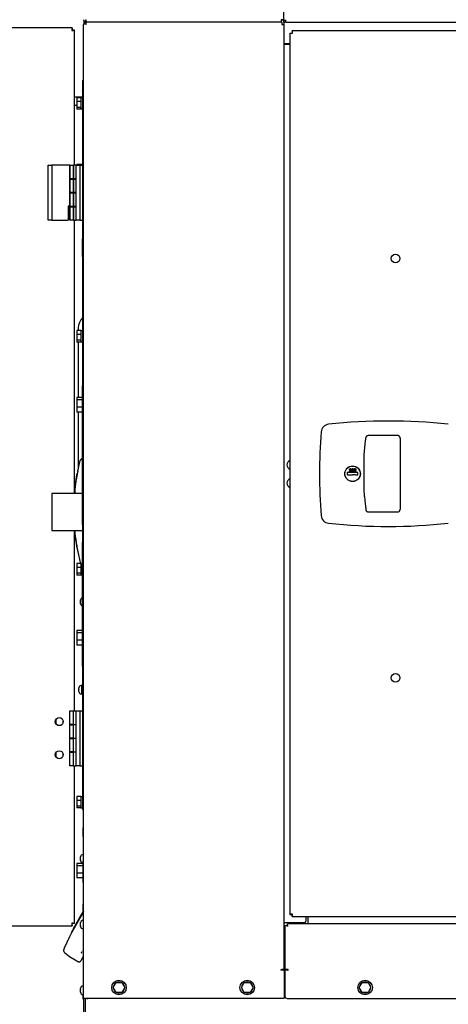
# Model space of a CAD drawing. Units: inches. Extents: x 0.3 to 16.7, y 0.3 to 10.7.
# Drawn here: x 13.4 to 13.9, y 3.4 to 4.6 of the extents above; entities that cross this region are included whole.
import ezdxf

# ---------------------------------------------------------------- set-up
doc = ezdxf.new("R2010")
doc.units = ezdxf.units.IN
doc.header["$MEASUREMENT"] = 0
doc.layers.add('FORMAT', color=7, linetype='Continuous')
doc.styles.add('SLDTEXTSTYLE0', font='TXT', dxfattribs={"width": 0.75})
doc.dimstyles.new('SLDDIMSTYLE0', dxfattribs={"dimtxt": 0.125, "dimasz": 0.13, "dimexe": 0, "dimexo": 0.0625, "dimgap": 0.03125, "dimtad": 0, "dimtih": 1, "dimtoh": 1, "dimlfac": 35, "dimrnd": 1e-09, "dimzin": 12, "dimdsep": 46, "dimtxsty": 'SLDTEXTSTYLE0', "dimsah": 1, "dimcen": 0.09, "dimadec": 0, "dimazin": 3, "dimtfac": 1, "dimtofl": 0, "dimtmove": 0, "dimatfit": 3, "dimfxl": 1, "dimfrac": 2, "dimtolj": 1, "dimtzin": 12, "dimarcsym": 0})
doc.dimstyles.new('SLDDIMSTYLE3', dxfattribs={"dimtxt": 0.125, "dimasz": 0.13, "dimexe": 0, "dimexo": 0.0625, "dimgap": 0.03125, "dimtad": 0, "dimtih": 1, "dimtoh": 1, "dimlfac": 35, "dimrnd": 1e-09, "dimzin": 12, "dimdsep": 46, "dimtxsty": 'SLDTEXTSTYLE0', "dimsah": 1, "dimcen": 0.09, "dimadec": 0, "dimazin": 3, "dimtfac": 1, "dimtmove": 0, "dimatfit": 0, "dimfxl": 1, "dimfrac": 2, "dimtolj": 1, "dimtzin": 12, "dimarcsym": 0})

# ---------------------------------------------------------------- blocks, each defined once
blk = doc.blocks.new('_D_7')
at = {"layer": 'FORMAT'}
for p, q in [((12.5364, 3.4523), (12.5364, 1.8498)), ((15.7762, 3.4524), (15.7762, 1.8498)), ((12.5364, 1.9748), (13.9282, 1.9748)), ((15.7762, 1.9748), (14.4362, 1.9748))]:
    blk.add_line(p, q, dxfattribs=at)
for points in [[(12.5364, 1.9748), (12.6664, 1.9548), (12.6664, 1.9948)], [(15.7762, 1.9748), (15.6462, 1.9948), (15.6462, 1.9548)]]:
    blk.add_solid(points, dxfattribs=at)
at = {"layer": 'FORMAT', "insert": (13.9282, 2.0367), "char_height": 0.125, "attachment_point": 1, "style": 'SLDTEXTSTYLE0'}
blk.add_mtext('113.39', dxfattribs=at)
blk = doc.blocks.new('_D_8')
at = {"layer": 'FORMAT'}
for p, q in [((12.5364, 4.6479), (12.5364, 5.1237)), ((13.4399, 4.6547), (13.4399, 5.1237)), ((12.5364, 4.9987), (12.2864, 4.9987)), ((13.4399, 4.9987), (13.6899, 4.9987))]:
    blk.add_line(p, q, dxfattribs=at)
for points in [[(12.5364, 4.9987), (12.4064, 5.0187), (12.4064, 4.9787)], [(13.4399, 4.9987), (13.5699, 4.9787), (13.5699, 5.0187)]]:
    blk.add_solid(points, dxfattribs=at)
at = {"layer": 'FORMAT', "insert": (12.8383, 5.0606), "char_height": 0.125, "attachment_point": 1, "style": 'SLDTEXTSTYLE0'}
blk.add_mtext('31.62', dxfattribs=at)

msp = doc.modelspace()

# ---------------------------------------------------------------- linework, layer by layer
at = {"color": 7, "linetype": 'Continuous', "lineweight": 25}
for p, q in [((13.68486, 4.69562), (13.68486, 4.61031)), ((13.43987, 4.60564), (13.43987, 4.60475)), ((13.43987, 4.60564), (13.44289, 4.60564)), ((13.43987, 3.41042), (13.43987, 4.60475)), ((13.44027, 4.60938), (13.44027, 4.60564)), ((13.44296, 4.60991), (13.44288, 4.60991)), ((13.44289, 4.60777), (13.44289, 4.6099)), ((13.44289, 4.60777), (13.44329, 4.60777)), ((13.44289, 4.60777), (13.44289, 4.60564)), ((13.44289, 4.60564), (13.44289, 4.60475)), ((13.68232, 4.60777), (13.44329, 4.60777)), ((13.68272, 4.60777), (13.44349, 4.60777)), ((13.68232, 4.60777), (13.68232, 4.6099)), ((13.68486, 4.61031), (13.68272, 4.61031)), ((13.68272, 4.60777), (13.68272, 4.60475)), ((13.68272, 4.60475), (13.68574, 4.60475)), ((13.68486, 4.6099), (13.68486, 4.60777)), ((13.68788, 4.6099), (13.68486, 4.6099)), ((13.68788, 4.60777), (13.68486, 4.60777)), ((13.68574, 3.44613), (13.68574, 4.60475)), ((13.68586, 4.60777), (13.68586, 4.60688)), ((13.68586, 4.58151), (13.68586, 4.60688)), ((13.68788, 4.60777), (13.68788, 4.61079)), ((13.68788, 4.60777), (14.6247, 4.60777)), ((13.42591, 4.60062), (12.53913, 4.60062)), ((13.42591, 4.60062), (13.42591, 4.59849)), ((13.42865, 4.59788), (13.42652, 4.59788)), ((13.42865, 4.43246), (13.42865, 4.59788)), ((13.69286, 4.5944), (13.695, 4.5944)), ((13.69286, 4.5944), (13.69286, 3.51347)), ((14.62036, 4.59715), (13.6956, 4.59715)), ((13.6956, 4.59715), (13.6956, 4.59501)), ((13.68663, 4.58091), (13.68574, 4.58091)), ((13.68663, 4.58091), (13.69286, 4.58091)), ((13.69286, 4.58133), (13.68664, 4.58133)), ((13.43844, 4.53638), (13.43987, 4.53638)), ((13.43844, 4.52299), (13.43844, 4.52334)), ((13.43844, 4.52299), (13.43987, 4.52299)), ((13.43844, 4.52299), (13.43844, 4.51578)), ((13.43987, 4.51707), (13.43867, 4.51707)), ((13.43867, 4.51707), (13.43867, 4.49924)), ((13.43867, 4.51578), (13.42865, 4.51581)), ((13.42865, 4.50597), (13.43181, 4.50596)), ((13.43667, 4.51515), (13.43181, 4.51515)), ((13.43181, 4.51515), (13.43181, 4.51027)), ((13.43667, 4.51027), (13.43181, 4.51027)), ((13.43181, 4.51027), (13.43181, 4.50328)), ((13.43667, 4.51515), (13.43667, 4.51457)), ((13.43867, 4.51494), (13.43667, 4.51494)), ((13.43667, 4.51457), (13.43667, 4.51086)), ((13.43667, 4.51086), (13.43667, 4.51027)), ((13.43667, 4.51027), (13.43667, 4.50943)), ((13.43667, 4.50943), (13.43667, 4.50412)), ((13.43667, 4.50328), (13.43181, 4.50328)), ((13.43181, 4.50328), (13.43181, 4.50116)), ((13.43667, 4.50116), (13.43181, 4.50116)), ((13.43667, 4.50412), (13.43667, 4.50328)), ((13.43667, 4.50328), (13.43667, 4.50302)), ((13.43667, 4.50302), (13.43667, 4.50137)), ((13.43667, 4.50137), (13.43867, 4.50137)), ((13.43667, 4.50137), (13.43667, 4.50116)), ((13.43844, 4.50137), (13.43844, 4.43306)), ((13.43867, 4.49924), (13.43987, 4.49924)), ((13.43874, 4.49571), (13.43874, 4.44399)), ((13.43874, 4.49571), (13.43987, 4.49571)), ((13.43874, 4.44399), (13.43987, 4.44399)), ((13.43874, 4.44399), (13.43874, 4.39378)), ((13.39673, 4.36504), (13.39673, 4.43246)), ((13.39673, 4.43246), (13.40101, 4.43246)), ((13.40101, 4.43246), (13.40101, 4.36504)), ((13.42301, 4.43246), (13.40101, 4.43246)), ((13.42301, 4.41561), (13.42301, 4.43246)), ((13.42301, 4.43246), (13.4273, 4.43246)), ((13.4233, 4.41561), (13.4233, 4.43246)), ((13.4233, 4.43246), (13.42758, 4.43246)), ((13.4273, 4.43246), (13.4273, 4.41561)), ((13.43101, 4.43246), (13.42758, 4.43246)), ((13.42758, 4.43246), (13.42758, 4.41561)), ((13.43101, 4.36504), (13.43101, 4.43246)), ((13.43101, 4.43246), (13.4353, 4.43246)), ((13.43874, 4.43306), (13.4317, 4.43306)), ((13.4317, 4.43306), (13.4317, 4.43246)), ((13.4353, 4.43246), (13.4353, 4.36504)), ((13.4353, 4.43246), (13.43874, 4.43246)), ((13.4273, 4.41561), (13.42301, 4.41561)), ((13.42301, 4.39875), (13.42301, 4.41516)), ((13.42301, 4.41516), (13.4273, 4.41516)), ((13.42758, 4.41561), (13.4233, 4.41561)), ((13.4233, 4.39875), (13.4233, 4.41516)), ((13.4233, 4.41516), (13.42758, 4.41516)), ((13.42646, 4.41561), (13.42646, 4.41516)), ((13.42646, 4.41561), (13.42646, 4.41516)), ((13.4273, 4.41516), (13.4273, 4.39875)), ((13.43101, 4.41561), (13.42758, 4.41561)), ((13.42758, 4.41516), (13.43101, 4.41516)), ((13.42758, 4.41516), (13.42758, 4.39875)), ((13.4273, 4.39875), (13.42301, 4.39875)), ((13.42301, 4.38189), (13.42301, 4.3983)), ((13.42301, 4.3983), (13.4273, 4.3983)), ((13.42758, 4.39875), (13.4233, 4.39875)), ((13.4233, 4.38189), (13.4233, 4.3983)), ((13.4233, 4.3983), (13.42758, 4.3983)), ((13.42646, 4.39875), (13.42646, 4.3983)), ((13.42646, 4.39875), (13.42646, 4.3983)), ((13.4273, 4.3983), (13.4273, 4.38189)), ((13.43101, 4.39875), (13.42758, 4.39875)), ((13.42758, 4.3983), (13.42758, 4.38189)), ((13.42758, 4.3983), (13.43101, 4.3983)), ((13.43874, 4.39378), (13.43987, 4.39378)), ((13.43874, 4.39378), (13.43874, 4.38402)), ((13.43874, 4.38402), (13.43987, 4.38402)), ((13.43874, 4.38402), (13.43874, 4.34206)), ((13.42301, 4.38201), (13.42115, 4.38201)), ((13.42115, 4.38201), (13.42115, 4.36504)), ((13.4273, 4.38189), (13.42301, 4.38189)), ((13.42301, 4.36504), (13.42301, 4.38145)), ((13.42301, 4.38145), (13.4273, 4.38145)), ((13.42758, 4.38189), (13.4233, 4.38189)), ((13.4233, 4.38189), (13.4233, 4.38145)), ((13.4233, 4.36504), (13.4233, 4.38145)), ((13.4233, 4.38145), (13.42758, 4.38145)), ((13.42646, 4.38189), (13.42646, 4.38145)), ((13.42646, 4.38189), (13.42646, 4.38145)), ((13.4273, 4.38145), (13.4273, 4.36504)), ((13.43101, 4.38189), (13.42758, 4.38189)), ((13.42758, 4.38145), (13.42758, 4.36504)), ((13.42758, 4.38145), (13.43101, 4.38145)), ((13.40101, 4.36504), (13.39673, 4.36504)), ((13.40101, 4.36504), (13.42115, 4.36504)), ((13.4273, 4.36504), (13.42301, 4.36504)), ((13.42758, 4.36504), (13.4233, 4.36504)), ((13.42758, 4.36504), (13.43101, 4.36504)), ((13.42865, 4.02989), (13.42865, 4.36504)), ((13.4353, 4.36504), (13.43101, 4.36504)), ((13.4353, 4.36504), (13.43874, 4.36504)), ((13.43874, 4.32048), (13.43874, 4.34206)), ((13.43874, 4.34206), (13.43987, 4.34206)), ((13.43874, 4.32048), (13.43874, 4.20316)), ((13.43874, 4.32048), (13.43987, 4.32048)), ((13.43667, 4.22944), (13.43181, 4.22944)), ((13.43181, 4.22944), (13.43181, 4.22456)), ((13.43331, 4.23287), (13.43331, 4.22944)), ((13.43667, 4.22944), (13.43667, 4.22885)), ((13.43867, 4.22923), (13.43667, 4.22923)), ((13.43667, 4.22885), (13.43667, 4.22514)), ((13.43874, 4.23136), (13.43867, 4.23136)), ((13.43667, 4.22456), (13.43181, 4.22456)), ((13.43181, 4.22456), (13.43181, 4.21756)), ((13.43667, 4.21756), (13.43181, 4.21756)), ((13.43181, 4.21756), (13.43181, 4.21545)), ((13.43667, 4.21545), (13.43181, 4.21545)), ((13.43331, 4.21545), (13.43331, 4.15148)), ((13.43667, 4.22514), (13.43667, 4.22456)), ((13.43667, 4.22456), (13.43667, 4.22372)), ((13.43667, 4.22372), (13.43667, 4.2184)), ((13.43667, 4.2184), (13.43667, 4.21756)), ((13.43667, 4.21756), (13.43667, 4.21731)), ((13.43667, 4.21731), (13.43667, 4.21566)), ((13.43667, 4.21566), (13.43867, 4.21566)), ((13.43667, 4.21566), (13.43667, 4.21545)), ((13.43867, 4.21353), (13.43874, 4.21353)), ((13.43874, 4.20316), (13.43987, 4.20316)), ((13.43874, 4.18592), (13.43987, 4.18592)), ((13.43874, 4.18572), (13.43874, 4.16174)), ((13.43874, 4.16174), (13.43987, 4.16174)), ((13.43874, 4.07705), (13.43874, 4.16174)), ((13.43874, 4.14735), (13.4317, 4.14735)), ((13.4317, 4.14735), (13.4317, 4.14453)), ((13.43874, 4.14453), (13.4317, 4.14453)), ((13.4317, 4.14453), (13.4317, 4.13565)), ((13.43331, 4.15148), (13.43331, 4.14735)), ((13.43874, 4.13565), (13.4317, 4.13565)), ((13.4317, 4.13565), (13.4317, 4.1296)), ((13.43874, 4.1296), (13.4317, 4.1296)), ((13.43331, 4.1296), (13.43331, 4.05941)), ((13.81341, 4.10076), (13.78873, 4.10065)), ((13.82482, 4.1007), (13.81341, 4.10075)), ((13.82482, 4.10074), (13.82482, 4.10074)), ((13.43274, 4.05728), (13.43591, 4.07028)), ((13.43874, 4.07235), (13.4386, 4.07235)), ((13.43874, 4.07705), (13.43987, 4.07705)), ((13.43874, 3.99161), (13.43874, 4.07705)), ((13.76704, 4.05692), (13.76723, 4.05786)), ((13.76766, 4.05834), (13.76729, 4.05655)), ((13.76802, 4.05921), (13.7677, 4.05921)), ((13.76307, 4.0549), (13.76307, 4.05298)), ((13.77544, 4.05546), (13.76363, 4.05546)), ((13.76363, 4.05242), (13.76542, 4.05242)), ((13.76542, 4.05242), (13.76591, 4.05242)), ((13.76583, 4.05692), (13.76704, 4.05692)), ((13.76583, 4.05655), (13.76583, 4.05692)), ((13.76729, 4.05655), (13.76583, 4.05655)), ((13.76591, 4.05242), (13.76954, 4.05242)), ((13.77317, 4.05242), (13.76954, 4.05242)), ((13.77317, 4.05242), (13.77366, 4.05242)), ((13.77366, 4.05242), (13.77544, 4.05242)), ((13.77601, 4.05298), (13.77601, 4.0549)), ((13.43874, 4.02989), (13.40087, 4.02989)), ((13.40087, 4.02989), (13.40087, 3.98418)), ((13.78585, 4.01), (13.78589, 4.00972)), ((13.78873, 4.00723), (13.81341, 4.00712)), ((13.78873, 4.00723), (13.78873, 4.00723)), ((13.81341, 4.00714), (13.82482, 4.00718)), ((13.82482, 4.00714), (13.82482, 4.00714)), ((13.43874, 3.99161), (13.43987, 3.99161)), ((13.43874, 3.99161), (13.43874, 3.96974)), ((13.40087, 3.98418), (13.43874, 3.98418)), ((13.42865, 3.76332), (13.42865, 3.98418)), ((13.43874, 3.96954), (13.43987, 3.96954)), ((13.43274, 3.95809), (13.43591, 3.94509)), ((13.43874, 3.95377), (13.43987, 3.95377)), ((13.43874, 3.83574), (13.43874, 3.95377)), ((13.43667, 3.94373), (13.43181, 3.94373)), ((13.43181, 3.94373), (13.43181, 3.93884)), ((13.43667, 3.93884), (13.43181, 3.93884)), ((13.43181, 3.93884), (13.43181, 3.93185)), ((13.43667, 3.94373), (13.43667, 3.94314)), ((13.43867, 3.94352), (13.43667, 3.94352)), ((13.43667, 3.94314), (13.43667, 3.93943)), ((13.43667, 3.93943), (13.43667, 3.93884)), ((13.43667, 3.93884), (13.43667, 3.938)), ((13.43667, 3.938), (13.43667, 3.93269)), ((13.43874, 3.94564), (13.43867, 3.94564)), ((13.43867, 3.94564), (13.43867, 3.94496)), ((13.43667, 3.93185), (13.43181, 3.93185)), ((13.43181, 3.93185), (13.43181, 3.92973)), ((13.43667, 3.92973), (13.43181, 3.92973)), ((13.43667, 3.93269), (13.43667, 3.93185)), ((13.43667, 3.93185), (13.43667, 3.93159)), ((13.43667, 3.93159), (13.43667, 3.92994)), ((13.43667, 3.92994), (13.43867, 3.92994)), ((13.43667, 3.92994), (13.43667, 3.92973)), ((13.43867, 3.92782), (13.43874, 3.92782)), ((13.4363, 3.89899), (13.4363, 3.89919)), ((13.4363, 3.89919), (13.4363, 3.89909)), ((13.4363, 3.89909), (13.4363, 3.89916)), ((13.4363, 3.89909), (13.4363, 3.89899)), ((13.4363, 3.89747), (13.4363, 3.89899)), ((13.4363, 3.89734), (13.4363, 3.89747)), ((13.4363, 3.89747), (13.4363, 3.89738)), ((13.4363, 3.89738), (13.4363, 3.89715)), ((13.4363, 3.89715), (13.4363, 3.89734)), ((13.4363, 3.89519), (13.4363, 3.89715)), ((13.4363, 3.89496), (13.4363, 3.89519)), ((13.4363, 3.89519), (13.4363, 3.89503)), ((13.4363, 3.89503), (13.4363, 3.89497)), ((13.4363, 3.89447), (13.4363, 3.89497)), ((13.4363, 3.89497), (13.4363, 3.89496)), ((13.43874, 3.86164), (13.4317, 3.86164)), ((13.4317, 3.86164), (13.4317, 3.85882)), ((13.43874, 3.85882), (13.4317, 3.85882)), ((13.4317, 3.85882), (13.4317, 3.84994)), ((13.43874, 3.84994), (13.4317, 3.84994)), ((13.4317, 3.84994), (13.4317, 3.84388)), ((13.43874, 3.84388), (13.4317, 3.84388)), ((13.43874, 3.83574), (13.43987, 3.83574)), ((13.43874, 3.81812), (13.43987, 3.81812)), ((13.43874, 3.81792), (13.43874, 3.80546)), ((13.43874, 3.80546), (13.43987, 3.80546)), ((13.43874, 3.80546), (13.43874, 3.7957)), ((13.43771, 3.79423), (13.437, 3.79423)), ((13.43771, 3.78744), (13.43771, 3.79423)), ((13.43874, 3.79643), (13.43987, 3.79643)), ((13.43414, 3.79121), (13.43415, 3.79141)), ((13.43415, 3.79141), (13.43414, 3.79131)), ((13.43414, 3.79131), (13.43414, 3.79138)), ((13.43414, 3.79131), (13.43414, 3.79121)), ((13.43414, 3.78969), (13.43414, 3.79121)), ((13.43415, 3.78956), (13.43414, 3.78969)), ((13.43414, 3.78969), (13.43414, 3.7896)), ((13.43414, 3.7896), (13.43414, 3.78937)), ((13.43414, 3.78937), (13.43415, 3.78956)), ((13.43414, 3.78741), (13.43414, 3.78937)), ((13.43415, 3.78718), (13.43414, 3.78741)), ((13.43414, 3.78741), (13.43414, 3.78725)), ((13.43414, 3.78725), (13.43414, 3.78719)), ((13.43414, 3.78669), (13.43414, 3.78719)), ((13.43414, 3.78719), (13.43415, 3.78718)), ((13.437, 3.78383), (13.43771, 3.78383)), ((13.43874, 3.79166), (13.43771, 3.79166)), ((13.43771, 3.78383), (13.43771, 3.78744)), ((13.43771, 3.78641), (13.43874, 3.78641)), ((13.43874, 3.77919), (13.43987, 3.77919)), ((13.43874, 3.77919), (13.43874, 3.69673)), ((13.42301, 3.74646), (13.42301, 3.76332)), ((13.42301, 3.76332), (13.4273, 3.76332)), ((13.4273, 3.76332), (13.4273, 3.74646)), ((13.4273, 3.76332), (13.43101, 3.76332)), ((13.43101, 3.69589), (13.43101, 3.76332)), ((13.43101, 3.76332), (13.4353, 3.76332)), ((13.4353, 3.76332), (13.4353, 3.69589)), ((13.4353, 3.76332), (13.43874, 3.76332)), ((13.4064, 3.74672), (13.4064, 3.75306)), ((13.41471, 3.74806), (13.41471, 3.75173)), ((13.4273, 3.74646), (13.42301, 3.74646)), ((13.42301, 3.72961), (13.42301, 3.74602)), ((13.42301, 3.74602), (13.4273, 3.74602)), ((13.42646, 3.74646), (13.42646, 3.74602)), ((13.4273, 3.74646), (13.43101, 3.74646)), ((13.4273, 3.74602), (13.4273, 3.72961)), ((13.43101, 3.74602), (13.4273, 3.74602)), ((13.4273, 3.72961), (13.42301, 3.72961)), ((13.42301, 3.71275), (13.42301, 3.72916)), ((13.42301, 3.72916), (13.4273, 3.72916)), ((13.42646, 3.72961), (13.42646, 3.72916)), ((13.4273, 3.72961), (13.43101, 3.72961)), ((13.4273, 3.72916), (13.4273, 3.71275)), ((13.43101, 3.72916), (13.4273, 3.72916)), ((13.4064, 3.70615), (13.4064, 3.71249)), ((13.41471, 3.70749), (13.41471, 3.71116)), ((13.4273, 3.71275), (13.42301, 3.71275)), ((13.42301, 3.69589), (13.42301, 3.7123)), ((13.42301, 3.7123), (13.4273, 3.7123)), ((13.42646, 3.71275), (13.42646, 3.7123)), ((13.4273, 3.71275), (13.43101, 3.71275)), ((13.4273, 3.7123), (13.4273, 3.69589)), ((13.43101, 3.7123), (13.4273, 3.7123)), ((13.4273, 3.69589), (13.42301, 3.69589)), ((13.4273, 3.69589), (13.43101, 3.69589)), ((13.42865, 3.50235), (13.42865, 3.69589)), ((13.4353, 3.69589), (13.43101, 3.69589)), ((13.4353, 3.69589), (13.43874, 3.69589)), ((13.43874, 3.69673), (13.43987, 3.69673)), ((13.43874, 3.69673), (13.43874, 3.68697)), ((13.43874, 3.68697), (13.43987, 3.68697)), ((13.43874, 3.68697), (13.43874, 3.64463)), ((13.43874, 3.65993), (13.43867, 3.65993)), ((13.43867, 3.65993), (13.43867, 3.6421)), ((13.43667, 3.65801), (13.43181, 3.65801)), ((13.43181, 3.65801), (13.43181, 3.65313)), ((13.43667, 3.65313), (13.43181, 3.65313)), ((13.43181, 3.65313), (13.43181, 3.64613)), ((13.43667, 3.65801), (13.43667, 3.65742)), ((13.43867, 3.6578), (13.43667, 3.6578)), ((13.43667, 3.65742), (13.43667, 3.65371)), ((13.43667, 3.65371), (13.43667, 3.65313)), ((13.43667, 3.65313), (13.43667, 3.65229)), ((13.43667, 3.65229), (13.43667, 3.64697)), ((13.43667, 3.64697), (13.43667, 3.64613)), ((13.43667, 3.64613), (13.43181, 3.64613)), ((13.43181, 3.64613), (13.43181, 3.64402)), ((13.43667, 3.64402), (13.43181, 3.64402)), ((13.43667, 3.64613), (13.43667, 3.64588)), ((13.43667, 3.64588), (13.43667, 3.64423)), ((13.43667, 3.64423), (13.43867, 3.64423)), ((13.43667, 3.64423), (13.43667, 3.64402)), ((13.43867, 3.6421), (13.43987, 3.6421)), ((13.43874, 3.64463), (13.43987, 3.64463)), ((13.43987, 3.61983), (13.43915, 3.61983)), ((13.43915, 3.61983), (13.43915, 3.60912)), ((13.43915, 3.60912), (13.43987, 3.60912)), ((13.43987, 3.58696), (13.43915, 3.58696)), ((13.43884, 3.57592), (13.4317, 3.57592)), ((13.4317, 3.57592), (13.4317, 3.5731)), ((13.4363, 3.58402), (13.4363, 3.58421)), ((13.4363, 3.58421), (13.4363, 3.58408)), ((13.4363, 3.58408), (13.4363, 3.5841)), ((13.4363, 3.58408), (13.4363, 3.58402)), ((13.4363, 3.58266), (13.4363, 3.58402)), ((13.4363, 3.58256), (13.4363, 3.58266)), ((13.4363, 3.58266), (13.4363, 3.58236)), ((13.4363, 3.58236), (13.4363, 3.58256)), ((13.4363, 3.58034), (13.4363, 3.58236)), ((13.4363, 3.58011), (13.4363, 3.58034)), ((13.4363, 3.58034), (13.4363, 3.5801)), ((13.4363, 3.5801), (13.4363, 3.58011)), ((13.4363, 3.57942), (13.4363, 3.5801)), ((13.43987, 3.57865), (13.43884, 3.57865)), ((13.43884, 3.57865), (13.43884, 3.55544)), ((13.43884, 3.5731), (13.4317, 3.5731)), ((13.4317, 3.5731), (13.4317, 3.56423)), ((13.43884, 3.56423), (13.4317, 3.56423)), ((13.4317, 3.56423), (13.4317, 3.55817)), ((13.43884, 3.55817), (13.4317, 3.55817)), ((13.43884, 3.55544), (13.43987, 3.55544)), ((13.43915, 3.55544), (13.43915, 3.55276)), ((13.43915, 3.55276), (13.43987, 3.55276)), ((13.43987, 3.52606), (13.43915, 3.52606)), ((13.43915, 3.52606), (13.43915, 3.51678)), ((13.43987, 3.51664), (13.42495, 3.49081)), ((13.43987, 3.51802), (13.43751, 3.51394)), ((13.43987, 3.51734), (13.43763, 3.51347)), ((13.43763, 3.51347), (13.42465, 3.49098)), ((13.42865, 3.50235), (13.42652, 3.50235)), ((13.43751, 3.51394), (13.427, 3.49573)), ((13.4363, 3.50322), (13.4363, 3.50343)), ((13.4363, 3.50343), (13.4363, 3.50332)), ((13.4363, 3.50332), (13.4363, 3.50339)), ((13.4363, 3.50332), (13.4363, 3.50322)), ((13.4363, 3.5017), (13.4363, 3.50322)), ((13.43987, 3.50625), (13.43915, 3.50625)), ((13.68574, 3.50327), (13.68663, 3.50327)), ((13.7104, 3.50327), (13.68663, 3.50327)), ((13.69286, 3.51347), (13.695, 3.51347)), ((13.6956, 3.51073), (13.6956, 3.51287)), ((13.6956, 3.51073), (14.62036, 3.51073)), ((13.71218, 3.51073), (13.71218, 3.50506)), ((13.71508, 3.50272), (13.71508, 3.51073)), ((13.71508, 3.50272), (13.71508, 3.50184)), ((12.53913, 3.49961), (13.42591, 3.49961)), ((13.42465, 3.49098), (13.42495, 3.49081)), ((13.42591, 3.49961), (13.42591, 3.50174)), ((13.427, 3.49573), (13.42729, 3.49556)), ((13.4363, 3.50157), (13.4363, 3.5017)), ((13.4363, 3.5017), (13.4363, 3.50161)), ((13.4363, 3.50161), (13.4363, 3.50138)), ((13.4363, 3.50138), (13.4363, 3.50157)), ((13.4363, 3.49942), (13.4363, 3.50138)), ((13.4363, 3.49919), (13.4363, 3.49942)), ((13.4363, 3.49942), (13.4363, 3.49926)), ((13.4363, 3.49926), (13.4363, 3.4992)), ((13.4363, 3.4987), (13.4363, 3.4992)), ((13.4363, 3.4992), (13.4363, 3.49919)), ((13.43915, 3.49585), (13.43987, 3.49585)), ((13.68664, 3.4997), (13.68664, 3.44613)), ((13.68664, 3.4997), (13.68966, 3.4997)), ((13.68966, 3.4997), (13.68966, 3.50184)), ((14.62292, 3.50184), (13.68966, 3.50184)), ((13.68966, 3.4997), (13.68966, 3.49882)), ((13.4193, 3.479), (13.41662, 3.4729)), ((13.41569, 3.47059), (13.41563, 3.47024)), ((13.41653, 3.47266), (13.41577, 3.47085)), ((13.41653, 3.47266), (13.41662, 3.4729)), ((13.41699, 3.46641), (13.4222, 3.46223)), ((13.68664, 3.47649), (13.68574, 3.47649)), ((13.68574, 3.46934), (13.68664, 3.46934)), ((13.4222, 3.46223), (13.42266, 3.4619)), ((13.42266, 3.4619), (13.43168, 3.45646)), ((13.43162, 3.4565), (13.43165, 3.45655)), ((13.43162, 3.45649), (13.43289, 3.45576)), ((13.43669, 3.45672), (13.43626, 3.45623)), ((13.43685, 3.457), (13.43987, 3.46222)), ((13.68223, 3.44613), (13.68272, 3.44613)), ((13.68272, 3.44506), (13.68223, 3.44506)), ((13.68248, 3.44613), (13.68248, 3.44601)), ((13.68574, 3.44613), (13.68272, 3.44613)), ((13.68517, 3.44506), (13.68272, 3.44506)), ((13.68305, 3.44544), (13.68933, 3.44544)), ((13.68574, 3.44449), (13.68574, 3.41099)), ((13.68966, 3.44613), (13.68664, 3.44613)), ((13.68664, 3.44449), (13.68664, 3.41327)), ((13.69015, 3.44506), (13.68721, 3.44506)), ((13.68966, 3.44613), (13.69015, 3.44613)), ((13.6899, 3.44601), (13.6899, 3.44613)), ((13.47614, 3.42383), (13.47973, 3.43005)), ((13.47973, 3.43005), (13.4869, 3.43005)), ((13.4869, 3.43005), (13.49049, 3.42383)), ((13.63328, 3.42383), (13.63687, 3.43005)), ((13.63687, 3.43005), (13.64405, 3.43005)), ((13.64405, 3.43005), (13.64763, 3.42383)), ((13.77768, 3.42383), (13.78127, 3.43005)), ((13.78127, 3.43005), (13.78845, 3.43005)), ((13.78845, 3.43005), (13.79203, 3.42383)), ((13.4363, 3.4225), (13.4363, 3.42271)), ((13.4363, 3.42271), (13.4363, 3.4226)), ((13.4363, 3.4226), (13.4363, 3.42267)), ((13.4363, 3.4226), (13.4363, 3.4225)), ((13.4363, 3.42098), (13.4363, 3.4225)), ((13.4363, 3.42085), (13.4363, 3.42098)), ((13.4363, 3.42098), (13.4363, 3.42089)), ((13.4363, 3.42089), (13.4363, 3.42066)), ((13.4363, 3.42066), (13.4363, 3.42085)), ((13.4363, 3.4187), (13.4363, 3.42066)), ((13.4363, 3.41847), (13.4363, 3.4187)), ((13.4363, 3.4187), (13.4363, 3.41854)), ((13.4363, 3.41854), (13.4363, 3.41848)), ((13.4363, 3.41798), (13.4363, 3.41848)), ((13.4363, 3.41848), (13.4363, 3.41847)), ((13.43987, 3.42553), (13.43915, 3.42553)), ((13.47973, 3.41762), (13.47614, 3.42383)), ((13.47659, 3.42305), (13.47657, 3.42305)), ((13.4869, 3.41762), (13.47973, 3.41762)), ((13.49049, 3.42383), (13.4869, 3.41762)), ((13.63687, 3.41762), (13.63328, 3.42383)), ((13.63373, 3.42305), (13.63372, 3.42305)), ((13.64405, 3.41762), (13.63687, 3.41762)), ((13.64763, 3.42383), (13.64405, 3.41762)), ((13.78127, 3.41762), (13.77768, 3.42383)), ((13.77814, 3.42305), (13.77812, 3.42305)), ((13.78845, 3.41762), (13.78127, 3.41762)), ((13.79203, 3.42383), (13.78845, 3.41762)), ((13.43915, 3.41513), (13.43987, 3.41513)), ((13.43915, 3.41513), (13.43915, 3.40992)), ((13.43915, 3.40992), (13.43987, 3.40992)), ((13.44289, 3.41042), (13.43987, 3.41042)), ((13.43987, 3.41042), (13.43987, 3.33016)), ((13.442, 3.41042), (13.442, 3.33016)), ((13.68517, 3.41042), (13.44289, 3.41042)), ((13.44502, 3.41042), (13.44502, 3.41025)), ((13.68949, 3.41042), (14.62308, 3.41042))]:
    msp.add_line(p, q, dxfattribs=at)
at = {"color": 7, "linetype": 'Continuous', "lineweight": 25, "flags": 128}
for points in [[(13.42902, 3.98418), (13.42911, 3.9823), (13.42924, 3.9809), (13.42924, 3.9809), (13.42924, 3.9809)], [(13.41569, 3.47059), (13.41569, 3.47059), (13.41577, 3.47085)], [(13.43632, 3.45635), (13.43651, 3.45649), (13.43669, 3.45672)], [(13.44392, 3.41042), (13.44443, 3.41029), (13.44502, 3.41025)]]:
    msp.add_lwpolyline(points, dxfattribs=at)
at = {"color": 7, "linetype": 'Continuous', "lineweight": 25}
for centre, radius in [((13.82227, 4.31788), 0.00536), ((13.76954, 4.05394), 0.00956), ((13.76954, 4.05394), 0.00942), ((13.82227, 3.80359), 0.00536), ((13.41015, 3.74989), 0.00491), ((13.41015, 3.70932), 0.00491), ((13.48331, 3.42383), 0.00891), ((13.64046, 3.42383), 0.00891), ((13.78486, 3.42383), 0.00891)]:
    msp.add_circle(centre, radius, dxfattribs=at)
for centre, radius, start, end in [((13.68664, 4.58312), 0.00179, 243.89612, 270), ((13.44981, 4.23287), 0.0165, 132.11221, 180), ((13.81341, 3.4437), 0.67492, 83.75541, 96.24459), ((13.7411, 4.10455), 0.01012, 96.24459, 175.6338), ((14.40396, 4.05394), 0.67492, 175.6338, 184.3662), ((13.69432, 4.06491), 0.00536, 105.83095, 180), ((13.69432, 4.06491), 0.00536, 180, 254.16905), ((13.69432, 4.04242), 0.00536, 105.83095, 180), ((13.76363, 4.0549), 0.000562, 90, 180), ((13.76363, 4.05298), 0.000562, 180, 270), ((13.77544, 4.0549), 0.000562, 0, 90), ((13.77544, 4.05298), 0.000562, 270, 0), ((13.69432, 4.04242), 0.00536, 180, 254.16905), ((13.7862, 4.01042), 0.000775, 245.78794, 287.55449), ((13.7411, 4.00333), 0.01012, 184.3662, 263.75541), ((13.81341, 4.66418), 0.67492, 263.75541, 276.24459), ((13.43915, 3.89916), 0.00286, 98.45472, 180), ((13.43915, 3.89447), 0.00286, 180, 261.54247), ((13.437, 3.79138), 0.00286, 90, 180), ((13.437, 3.78669), 0.00286, 180, 270), ((13.43915, 3.5841), 0.00286, 90, 180), ((13.43915, 3.57942), 0.00286, 180, 263.72508), ((13.43915, 3.50339), 0.00286, 90, 180), ((13.7104, 3.50506), 0.00179, 270, 0), ((13.43915, 3.4987), 0.00286, 180, 270), ((13.68223, 3.44556), 0.000571, 90, 176.20137), ((13.68223, 3.44563), 0.000571, 183.79863, 270), ((13.68305, 3.44601), 0.000571, 180, 270), ((13.68517, 3.44449), 0.000571, 0, 90), ((13.68721, 3.44449), 0.000571, 90, 180), ((13.68933, 3.44601), 0.000571, 270, 0), ((13.69015, 3.44556), 0.000571, 3.79863, 90), ((13.69015, 3.44563), 0.000571, 270, 356.20137), ((13.48331, 3.42383), 0.00679, 66.31809, 113.68191), ((13.64046, 3.42383), 0.00679, 66.31809, 113.68191), ((13.78486, 3.42383), 0.00679, 66.31809, 113.68191), ((13.43915, 3.42267), 0.00286, 90, 180), ((13.43915, 3.41798), 0.00286, 180, 270), ((13.48331, 3.42383), 0.00679, 126.31809, 173.68191), ((13.48331, 3.42383), 0.00679, 186.64626, 233.68191), ((13.48331, 3.42383), 0.00679, 246.31809, 293.68191), ((13.48331, 3.42383), 0.00679, 6.31809, 53.68191), ((13.48331, 3.42383), 0.00679, 306.31809, 353.68191), ((13.64046, 3.42383), 0.00679, 126.31809, 173.68191), ((13.64046, 3.42383), 0.00679, 186.64626, 233.68191), ((13.64046, 3.42383), 0.00679, 246.31809, 293.68191), ((13.64046, 3.42383), 0.00679, 6.31809, 53.68191), ((13.64046, 3.42383), 0.00679, 306.31809, 353.68191), ((13.78486, 3.42383), 0.00679, 126.31809, 173.68191), ((13.78486, 3.42383), 0.00679, 186.64626, 233.68191), ((13.78486, 3.42383), 0.00679, 246.31809, 293.68191), ((13.78486, 3.42383), 0.00679, 6.31809, 53.68191), ((13.78486, 3.42383), 0.00679, 306.31809, 353.68191), ((13.68517, 3.41099), 0.000571, 270, 0), ((13.68949, 3.41327), 0.00286, 180, 270)]:
    msp.add_arc(centre, radius, start, end, dxfattribs=at)
for points in [[(13.43987, 4.61079), (13.43991, 4.61039), (13.44, 4.6096), (13.4407, 4.6086), (13.4417, 4.60791), (13.44249, 4.60782), (13.44289, 4.60777)], [(13.442, 4.61079), (13.44202, 4.61067), (13.44204, 4.61044), (13.44225, 4.61015), (13.44254, 4.60994), (13.44277, 4.60992), (13.44289, 4.6099)], [(13.44329, 4.60777), (13.44326, 4.60782), (13.44319, 4.60791), (13.44309, 4.6086), (13.44299, 4.6096), (13.44292, 4.61039), (13.44289, 4.61079)], [(13.44289, 4.60475), (13.44294, 4.60515), (13.44304, 4.60594), (13.44319, 4.60694), (13.44334, 4.60763), (13.44344, 4.60772), (13.44349, 4.60777)], [(13.68486, 4.61031), (13.68481, 4.61035), (13.68472, 4.61043), (13.68402, 4.61055), (13.68303, 4.61067), (13.68223, 4.61075), (13.68184, 4.61079)], [(13.68272, 4.61031), (13.68271, 4.61035), (13.68268, 4.61043), (13.68248, 4.61055), (13.68219, 4.61067), (13.68195, 4.61075), (13.68184, 4.61079)], [(13.68184, 4.61079), (13.68188, 4.61039), (13.68196, 4.6096), (13.68208, 4.6086), (13.6822, 4.60791), (13.68228, 4.60782), (13.68232, 4.60777)], [(13.68184, 4.61079), (13.68188, 4.61067), (13.68196, 4.61044), (13.68208, 4.61015), (13.6822, 4.60994), (13.68228, 4.60992), (13.68232, 4.6099)], [(13.42591, 4.60062), (13.42589, 4.60058), (13.42584, 4.60049), (13.42577, 4.59979), (13.4257, 4.59879), (13.42566, 4.598), (13.42563, 4.5976)], [(13.42563, 4.5976), (13.42603, 4.59763), (13.42682, 4.59767), (13.42782, 4.59774), (13.42852, 4.59781), (13.42861, 4.59786), (13.42865, 4.59788)], [(13.69286, 4.5944), (13.69291, 4.59438), (13.693, 4.59433), (13.6937, 4.59426), (13.6947, 4.59419), (13.69549, 4.59415), (13.69588, 4.59413)], [(13.69588, 4.59413), (13.69586, 4.59452), (13.69581, 4.59531), (13.69574, 4.59631), (13.69567, 4.59701), (13.69563, 4.5971), (13.6956, 4.59715)], [(13.4386, 4.07235), (13.4383, 4.07232), (13.43769, 4.07226), (13.43688, 4.0718), (13.43624, 4.07114), (13.43602, 4.07057), (13.43591, 4.07028)], [(13.43591, 3.94509), (13.43602, 3.9448), (13.43623, 3.94422), (13.43668, 3.94381), (13.43691, 3.9436)], [(13.42865, 3.50235), (13.42861, 3.50237), (13.42852, 3.50242), (13.42782, 3.50249), (13.42682, 3.50256), (13.42603, 3.50261), (13.42563, 3.50263)], [(13.42563, 3.50263), (13.42566, 3.50223), (13.4257, 3.50144), (13.42577, 3.50044), (13.42584, 3.49974), (13.42589, 3.49965), (13.42591, 3.49961)], [(13.69588, 3.51375), (13.69549, 3.51373), (13.6947, 3.51368), (13.6937, 3.51361), (13.693, 3.51354), (13.69291, 3.5135), (13.69286, 3.51347)], [(13.6956, 3.51073), (13.69563, 3.51078), (13.69567, 3.51087), (13.69574, 3.51157), (13.69581, 3.51257), (13.69586, 3.51336), (13.69588, 3.51375)], [(13.43921, 3.46964), (13.43919, 3.46961), (13.43916, 3.46955), (13.43909, 3.46943), (13.43902, 3.46931), (13.43897, 3.46922), (13.43895, 3.46918)]]:
    msp.add_open_spline(points, degree=3, dxfattribs=at)
for points, knots in [([(13.44289, 4.60777), (13.44249, 4.60772), (13.4417, 4.60764), (13.44072, 4.60693), (13.44014, 4.60621), (13.44006, 4.60573), (13.44004, 4.60564)], [0, 0, 0, 0, 0.30925142, 0.61850284, 0.92775426, 1, 1, 1, 1]), ([(13.43844, 4.53638), (13.43844, 4.53635), (13.43844, 4.53629), (13.43844, 4.53571), (13.43844, 4.5346), (13.43844, 4.53272), (13.43844, 4.52987), (13.43844, 4.5265), (13.43844, 4.52416), (13.43844, 4.52299)], [0, 0, 0, 0, 0.14013341, 0.28022025, 0.42028879, 0.56011141, 0.70670812, 0.85325668, 1, 1, 1, 1]), ([(13.43874, 4.20316), (13.43874, 4.20198), (13.43874, 4.19962), (13.43874, 4.19612), (13.43874, 4.19273), (13.43874, 4.18967), (13.43874, 4.18734), (13.43874, 4.18609), (13.43874, 4.18597), (13.43874, 4.18592)], [0, 0, 0, 0, 0.14015371, 0.28021041, 0.42032156, 0.56028012, 0.70663217, 0.85328831, 1, 1, 1, 1]), ([(13.78371, 4.05394), (13.78369, 4.05982), (13.78368, 4.06718), (13.78382, 4.07748), (13.78441, 4.08481), (13.78523, 4.09214), (13.78579, 4.09656), (13.78598, 4.09809)], [0, 0, 0, 0, 0.3967634, 0.4959947, 0.6950709, 0.8943922, 1, 1, 1, 1]), ([(13.78873, 4.10063), (13.78845, 4.10062), (13.78786, 4.10059), (13.787, 4.10018), (13.78632, 4.09948), (13.78596, 4.09874), (13.78592, 4.09827), (13.78591, 4.09811)], [0, 0, 0, 0, 0.1988414, 0.4214899, 0.6589927, 0.8861664, 1, 1, 1, 1]), ([(13.82709, 4.09962), (13.82689, 4.09985), (13.82645, 4.10032), (13.82562, 4.10069), (13.82505, 4.1007), (13.82481, 4.10071)], [0, 0, 0, 0, 0.34756081, 0.73578981, 1, 1, 1, 1]), ([(13.82778, 4.09749), (13.82778, 4.09755), (13.8278, 4.09797), (13.82761, 4.0987), (13.82735, 4.09938), (13.8271, 4.09961), (13.82709, 4.09962)], [0, 0, 0, 0, 0.0885277, 0.5524074, 0.9816202, 1, 1, 1, 1]), ([(13.82775, 4.09745), (13.82775, 4.09411), (13.82775, 4.08743), (13.82776, 4.07682), (13.82775, 4.0676), (13.82777, 4.05979), (13.82777, 4.05589), (13.82777, 4.05394)], [0, 0, 0, 0, 0.23219952, 0.46482761, 0.73241478, 0.86616874, 1, 1, 1, 1]), ([(13.76569, 4.05896), (13.76571, 4.05914), (13.76575, 4.05951), (13.76607, 4.05995), (13.7665, 4.06018), (13.76679, 4.06021), (13.76693, 4.06022)], [0, 0, 0, 0, 0.2798615, 0.5592956, 0.7794362, 1, 1, 1, 1]), ([(13.76681, 4.05779), (13.76664, 4.05781), (13.7663, 4.05785), (13.76592, 4.05817), (13.76572, 4.05856), (13.7657, 4.05883), (13.76569, 4.05896)], [0, 0, 0, 0, 0.279656, 0.5589984, 0.7792864, 1, 1, 1, 1]), ([(13.76691, 4.05985), (13.76678, 4.05984), (13.76651, 4.0598), (13.76622, 4.05956), (13.76603, 4.05926), (13.76602, 4.05905), (13.76601, 4.05895)], [0, 0, 0, 0, 0.2796052, 0.5593883, 0.7795748, 1, 1, 1, 1]), ([(13.76601, 4.05895), (13.76602, 4.05882), (13.76605, 4.05858), (13.76629, 4.05831), (13.76658, 4.05817), (13.76677, 4.05816), (13.76687, 4.05816)], [0, 0, 0, 0, 0.2795414, 0.5586294, 0.7790836, 1, 1, 1, 1]), ([(13.76723, 4.05786), (13.76716, 4.05784), (13.76702, 4.0578), (13.76687, 4.05779), (13.76681, 4.05779)], [0, 0, 0, 0, 0.5600642, 1, 1, 1, 1]), ([(13.76687, 4.05816), (13.76702, 4.05817), (13.76729, 4.0582), (13.76754, 4.0583), (13.76766, 4.05834)], [0, 0, 0, 0, 0.5594162, 1, 1, 1, 1]), ([(13.7677, 4.05921), (13.76767, 4.05931), (13.76762, 4.05951), (13.7674, 4.05972), (13.76716, 4.05983), (13.767, 4.05984), (13.76691, 4.05985)], [0, 0, 0, 0, 0.2800204, 0.5591653, 0.7796245, 1, 1, 1, 1]), ([(13.76693, 4.06022), (13.76709, 4.0602), (13.76739, 4.06017), (13.76774, 4.0599), (13.76795, 4.05956), (13.768, 4.05933), (13.76802, 4.05921)], [0, 0, 0, 0, 0.2795896, 0.5590173, 0.7793617, 1, 1, 1, 1]), ([(13.76839, 4.05834), (13.76841, 4.05877), (13.76844, 4.05941), (13.76892, 4.06), (13.76931, 4.06019), (13.76952, 4.06021), (13.76962, 4.06022)], [0, 0, 0, 0, 0.4993827, 0.7487514, 0.8743803, 1, 1, 1, 1]), ([(13.76962, 4.05646), (13.76952, 4.05647), (13.76931, 4.05649), (13.76892, 4.05667), (13.76844, 4.05727), (13.76841, 4.05791), (13.76839, 4.05834)], [0, 0, 0, 0, 0.1256156, 0.2512321, 0.5006069, 1, 1, 1, 1]), ([(13.76884, 4.05924), (13.7688, 4.05907), (13.76872, 4.05878), (13.76871, 4.05847), (13.76871, 4.05834)], [0, 0, 0, 0, 0.5595988, 1, 1, 1, 1]), ([(13.76871, 4.05834), (13.76872, 4.05801), (13.76874, 4.05751), (13.76908, 4.05702), (13.76937, 4.05686), (13.76953, 4.05684), (13.76961, 4.05683)], [0, 0, 0, 0, 0.5000572, 0.7490474, 0.8745963, 1, 1, 1, 1]), ([(13.76961, 4.05985), (13.76951, 4.05984), (13.76932, 4.05982), (13.76902, 4.05961), (13.76891, 4.05938), (13.76884, 4.05924)], [0, 0, 0, 0, 0.2802129, 0.560806, 1, 1, 1, 1]), ([(13.7705, 4.05834), (13.77049, 4.05867), (13.77049, 4.05917), (13.77015, 4.05966), (13.76986, 4.05982), (13.76969, 4.05984), (13.76961, 4.05985)], [0, 0, 0, 0, 0.50028742, 0.74908089, 0.87460363, 1, 1, 1, 1]), ([(13.76961, 4.05683), (13.76969, 4.05684), (13.76986, 4.05685), (13.77007, 4.05698), (13.77025, 4.05715), (13.77048, 4.05759), (13.77049, 4.05801), (13.7705, 4.05834)], [0, 0, 0, 0, 0.1251352, 0.250379, 0.3755209, 0.5008593, 1, 1, 1, 1]), ([(13.76962, 4.06022), (13.76973, 4.06021), (13.76993, 4.06019), (13.77031, 4.06001), (13.77078, 4.0594), (13.7708, 4.05877), (13.77082, 4.05834)], [0, 0, 0, 0, 0.1255533, 0.2510951, 0.5002501, 1, 1, 1, 1]), ([(13.77082, 4.05834), (13.7708, 4.05792), (13.77079, 4.05738), (13.77045, 4.05685), (13.77022, 4.05663), (13.76994, 4.05649), (13.76973, 4.05647), (13.76962, 4.05646)], [0, 0, 0, 0, 0.4987037, 0.6241804, 0.7494714, 0.8747429, 1, 1, 1, 1]), ([(13.77114, 4.05909), (13.77115, 4.05924), (13.77118, 4.05951), (13.77134, 4.05973), (13.77141, 4.05983)], [0, 0, 0, 0, 0.5593314, 1, 1, 1, 1]), ([(13.77183, 4.05814), (13.77162, 4.05826), (13.77134, 4.05843), (13.77116, 4.05881), (13.77114, 4.05899), (13.77114, 4.05909)], [0, 0, 0, 0, 0.5582606, 0.7790948, 1, 1, 1, 1]), ([(13.77132, 4.05739), (13.77133, 4.05748), (13.77134, 4.05766), (13.77151, 4.05794), (13.77171, 4.05806), (13.77183, 4.05814)], [0, 0, 0, 0, 0.2801551, 0.5602682, 1, 1, 1, 1]), ([(13.77233, 4.05646), (13.77219, 4.05648), (13.77191, 4.05651), (13.77157, 4.05675), (13.77136, 4.05705), (13.77133, 4.05728), (13.77132, 4.05739)], [0, 0, 0, 0, 0.2799338, 0.559664, 0.7799455, 1, 1, 1, 1]), ([(13.77141, 4.05983), (13.77156, 4.05996), (13.77184, 4.06019), (13.7722, 4.06021), (13.77235, 4.06022)], [0, 0, 0, 0, 0.55775788, 1, 1, 1, 1]), ([(13.77235, 4.05985), (13.77223, 4.05984), (13.77198, 4.05983), (13.77169, 4.05964), (13.77149, 4.05938), (13.77147, 4.05919), (13.77146, 4.05909)], [0, 0, 0, 0, 0.2806301, 0.5600299, 0.780214, 1, 1, 1, 1]), ([(13.77146, 4.05909), (13.77148, 4.05897), (13.77152, 4.05874), (13.77177, 4.0585), (13.77205, 4.05836), (13.77224, 4.05835), (13.77233, 4.05834)], [0, 0, 0, 0, 0.2782973, 0.5584936, 0.7791489, 1, 1, 1, 1]), ([(13.77234, 4.05797), (13.77224, 4.05796), (13.77205, 4.05794), (13.77183, 4.0578), (13.77167, 4.0576), (13.77165, 4.05745), (13.77164, 4.05738)], [0, 0, 0, 0, 0.2801677, 0.5601297, 0.7804779, 1, 1, 1, 1]), ([(13.77164, 4.05738), (13.77166, 4.05729), (13.7717, 4.0571), (13.77196, 4.05686), (13.7722, 4.05684), (13.77235, 4.05683)], [0, 0, 0, 0, 0.2789621, 0.559825, 1, 1, 1, 1]), ([(13.77233, 4.05834), (13.77246, 4.05835), (13.77271, 4.05837), (13.773, 4.05857), (13.77321, 4.05883), (13.77323, 4.05903), (13.77324, 4.05913)], [0, 0, 0, 0, 0.2802794, 0.5601016, 0.7802988, 1, 1, 1, 1]), ([(13.77338, 4.05738), (13.77335, 4.05724), (13.7733, 4.05695), (13.77301, 4.05665), (13.77267, 4.05649), (13.77245, 4.05647), (13.77233, 4.05646)], [0, 0, 0, 0, 0.27883673, 0.55848349, 0.77917265, 1, 1, 1, 1]), ([(13.77306, 4.05738), (13.77304, 4.05748), (13.773, 4.05767), (13.77279, 4.05785), (13.77256, 4.05796), (13.77241, 4.05797), (13.77234, 4.05797)], [0, 0, 0, 0, 0.2777214, 0.5582236, 0.7790716, 1, 1, 1, 1]), ([(13.77235, 4.06022), (13.77253, 4.06021), (13.77287, 4.06019), (13.77327, 4.0599), (13.77352, 4.05952), (13.77355, 4.05925), (13.77356, 4.05912)], [0, 0, 0, 0, 0.2805339, 0.559247, 0.7798017, 1, 1, 1, 1]), ([(13.77324, 4.05913), (13.77322, 4.05925), (13.77318, 4.05948), (13.77285, 4.0598), (13.77254, 4.05983), (13.77235, 4.05985)], [0, 0, 0, 0, 0.2798443, 0.5601615, 1, 1, 1, 1]), ([(13.77235, 4.05683), (13.77245, 4.05684), (13.77263, 4.05685), (13.77286, 4.05698), (13.77303, 4.05716), (13.77305, 4.05731), (13.77306, 4.05738)], [0, 0, 0, 0, 0.280674, 0.5605664, 0.7806252, 1, 1, 1, 1]), ([(13.77356, 4.05912), (13.77355, 4.059), (13.77353, 4.05876), (13.77329, 4.05839), (13.77302, 4.05823), (13.77286, 4.05814)], [0, 0, 0, 0, 0.2799864, 0.5598704, 1, 1, 1, 1]), ([(13.77286, 4.05814), (13.77301, 4.05803), (13.77323, 4.05789), (13.77336, 4.05759), (13.77337, 4.05745), (13.77338, 4.05738)], [0, 0, 0, 0, 0.5577175, 0.7789177, 1, 1, 1, 1]), ([(13.42865, 4.0298), (13.42891, 4.03278), (13.42962, 4.04092), (13.43112, 4.04896), (13.43208, 4.05406)], [0, 0, 0, 0, 0.3655835, 1, 1, 1, 1]), ([(13.43198, 4.05251), (13.43171, 4.05105), (13.4306, 4.04508), (13.42976, 4.03905), (13.42924, 4.03447), (13.42924, 4.03447)], [0, 0, 0, 0, 0.2450705, 0.9999963, 1, 1, 1, 1]), ([(13.43183, 4.05194), (13.43184, 4.05204), (13.43191, 4.05237), (13.43201, 4.0529), (13.4321, 4.05341), (13.43213, 4.05358), (13.43214, 4.05364)], [0, 0, 0, 0, 0.1375337, 0.4665395, 0.8033833, 1, 1, 1, 1]), ([(13.43277, 4.05662), (13.43273, 4.05641), (13.43264, 4.05595), (13.43238, 4.05462), (13.43214, 4.05339), (13.43201, 4.05267), (13.43198, 4.05251)], [0, 0, 0, 0, 0.2705433, 0.5960854, 0.9065218, 1, 1, 1, 1]), ([(13.43208, 4.05406), (13.43209, 4.05411), (13.43212, 4.05421), (13.43221, 4.05433), (13.4323, 4.05442), (13.43238, 4.05445), (13.4324, 4.05446)], [0, 0, 0, 0, 0.2813023, 0.5626047, 0.843907, 1, 1, 1, 1]), ([(13.43274, 4.05728), (13.43271, 4.05709), (13.43266, 4.05682), (13.43272, 4.05655), (13.43274, 4.05646)], [0, 0, 0, 0, 0.6784135, 1, 1, 1, 1]), ([(13.43282, 4.05693), (13.43282, 4.05692), (13.43282, 4.05689), (13.43279, 4.05672), (13.43277, 4.05662)], [0, 0, 0, 0, 0.3751666, 1, 1, 1, 1]), ([(13.76097, 4.05003), (13.76097, 4.05003), (13.76097, 4.05003), (13.76097, 4.05003), (13.76097, 4.05002), (13.76097, 4.05002), (13.76097, 4.05002), (13.761, 4.04996), (13.76109, 4.04978), (13.76121, 4.04954), (13.76131, 4.04936), (13.76136, 4.04927)], [0, 0, 0, 0, 0.0008343, 0.0024241, 0.0051377, 0.0116884, 0.0393109, 0.3090721, 0.5537044, 0.7834548, 1, 1, 1, 1]), ([(13.78427, 4.02603), (13.78423, 4.02641), (13.78387, 4.02968), (13.78364, 4.03903), (13.78368, 4.04796), (13.78371, 4.05394)], [0, 0, 0, 0, 0.0413682, 0.3575313, 1, 1, 1, 1]), ([(13.82777, 4.05394), (13.82777, 4.05197), (13.82777, 4.04901), (13.82777, 4.04408), (13.82775, 4.03915), (13.82776, 4.03085), (13.82775, 4.02125), (13.82775, 4.01368), (13.82775, 4.01043)], [0, 0, 0, 0, 0.1352067, 0.2027993, 0.3379203, 0.4732738, 0.7735401, 1, 1, 1, 1]), ([(13.42924, 4.03447), (13.42924, 4.03447), (13.42921, 4.03421), (13.42906, 4.0327), (13.429, 4.03116), (13.42896, 4.02989)], [0, 0, 0, 0, 0.0000147, 0.1710744, 1, 1, 1, 1]), ([(13.78414, 4.02596), (13.78417, 4.02543), (13.78434, 4.02284), (13.78484, 4.01801), (13.78539, 4.01322), (13.78578, 4.0105), (13.78585, 4.01)], [0, 0, 0, 0, 0.0975063, 0.4824363, 0.905683, 1, 1, 1, 1]), ([(13.7859, 4.00972), (13.78595, 4.00945), (13.78605, 4.00887), (13.78657, 4.00808), (13.78734, 4.0075), (13.78812, 4.00724), (13.78859, 4.00725), (13.78873, 4.00726)], [0, 0, 0, 0, 0.20076204, 0.42566117, 0.66480769, 0.8941576, 1, 1, 1, 1]), ([(13.82481, 4.00717), (13.82505, 4.00717), (13.82564, 4.00719), (13.82649, 4.0076), (13.82721, 4.00831), (13.82765, 4.00922), (13.8278, 4.00998), (13.82778, 4.01041), (13.82777, 4.0105)], [0, 0, 0, 0, 0.14023488, 0.34683269, 0.54285139, 0.73944466, 0.94463394, 1, 1, 1, 1]), ([(13.42879, 3.98418), (13.42901, 3.98167), (13.42969, 3.97399), (13.43112, 3.96641), (13.43208, 3.96131)], [0, 0, 0, 0, 0.3272909, 1, 1, 1, 1]), ([(13.42924, 3.9809), (13.42924, 3.9809), (13.42982, 3.97573), (13.4307, 3.96969), (13.43181, 3.96373), (13.43198, 3.96286)], [0, 0, 0, 0, 0.0000037, 0.8535538, 1, 1, 1, 1]), ([(13.43198, 3.96286), (13.43209, 3.96225), (13.43228, 3.96126), (13.43243, 3.96049), (13.43249, 3.9602)], [0, 0, 0, 0, 0.6163954, 1, 1, 1, 1]), ([(13.43208, 3.96131), (13.43209, 3.96126), (13.43212, 3.96116), (13.43221, 3.96104), (13.43229, 3.96096), (13.43234, 3.96094), (13.43235, 3.96094)], [0, 0, 0, 0, 0.3186468, 0.6372936, 0.9559404, 1, 1, 1, 1]), ([(13.43874, 3.95377), (13.43874, 3.95488), (13.43874, 3.95709), (13.43874, 3.96037), (13.43874, 3.96353), (13.43874, 3.96633), (13.43874, 3.96836), (13.43874, 3.96935), (13.43874, 3.96948), (13.43874, 3.96954)], [0, 0, 0, 0, 0.1401446, 0.2802016, 0.4202653, 0.560162, 0.7066609, 0.8532309, 1, 1, 1, 1]), ([(13.43249, 3.9602), (13.43253, 3.95999), (13.43264, 3.95944), (13.43275, 3.95883), (13.43279, 3.95862), (13.43281, 3.95852)], [0, 0, 0, 0, 0.24358431, 0.63885055, 1, 1, 1, 1]), ([(13.43274, 3.95891), (13.43272, 3.95882), (13.43266, 3.95855), (13.43271, 3.95828), (13.43274, 3.95809)], [0, 0, 0, 0, 0.3236304, 1, 1, 1, 1]), ([(13.43874, 3.81812), (13.43874, 3.81817), (13.43874, 3.81828), (13.43874, 3.8195), (13.43874, 3.82175), (13.43874, 3.82484), (13.43874, 3.82835), (13.43874, 3.83202), (13.43874, 3.8345), (13.43874, 3.83574)], [0, 0, 0, 0, 0.1400692, 0.2799138, 0.4198709, 0.5597147, 0.7064525, 0.8531936, 1, 1, 1, 1]), ([(13.43874, 3.79643), (13.43874, 3.79638), (13.43874, 3.79628), (13.43874, 3.79513), (13.43874, 3.79302), (13.43874, 3.79002), (13.43874, 3.78655), (13.43874, 3.78289), (13.43874, 3.78043), (13.43874, 3.77919)], [0, 0, 0, 0, 0.1400765, 0.27996274, 0.41995693, 0.5597389, 0.70646054, 0.85320357, 1, 1, 1, 1]), ([(13.42507, 3.49096), (13.42451, 3.48987), (13.42276, 3.48644), (13.42115, 3.48293), (13.42006, 3.48055)], [0, 0, 0, 0, 0.3201446, 1, 1, 1, 1]), ([(13.41993, 3.48026), (13.42002, 3.48047), (13.42031, 3.48113), (13.42034, 3.48125), (13.42007, 3.48069), (13.41956, 3.47956), (13.4193, 3.479)], [0, 0, 0, 0, 0.1362449, 0.4241649, 0.7120765, 1, 1, 1, 1]), ([(13.41552, 3.46963), (13.41551, 3.46959), (13.41543, 3.46918), (13.41561, 3.46836), (13.41609, 3.46726), (13.41669, 3.46669), (13.41699, 3.46641)], [0, 0, 0, 0, 0.0391241, 0.3560968, 0.676282, 1, 1, 1, 1]), ([(13.43702, 3.46583), (13.43709, 3.46596), (13.43722, 3.4662), (13.4375, 3.46668), (13.4378, 3.4672), (13.43801, 3.46755), (13.43811, 3.46773)], [0, 0, 0, 0, 0.2499993, 0.4999979, 0.7499976, 1, 1, 1, 1]), ([(13.43289, 3.45576), (13.43317, 3.45563), (13.43375, 3.45537), (13.43473, 3.45535), (13.43568, 3.45564), (13.43616, 3.45609), (13.4364, 3.45632)], [0, 0, 0, 0, 0.2411174, 0.4904855, 0.7439783, 1, 1, 1, 1])]:
    msp.add_open_spline(points, degree=3, knots=knots, dxfattribs=at)

# ---------------------------------------------------------------- dimensions: what is measured, and where the dimension line sits
at = {"layer": 'FORMAT'}
for base, p1, p2, dimstyle, picture, middle in [((12.53639, 4.99872), (13.43987, 4.60475), (12.53639, 4.59788), 'SLDDIMSTYLE3', '_D_8', (13.04613, 4.99872)), ((12.53639, 1.97475), (15.7762, 3.50235), (12.53639, 3.50235), 'SLDDIMSTYLE0', '_D_7', (14.18217, 1.97475))]:
    dim = msp.add_linear_dim(base=base, p1=p1, p2=p2, dimstyle=dimstyle, dxfattribs=at)
    dim.commit()
    dim.dimension.update_dxf_attribs({"geometry": picture, "text_midpoint": middle, "dimtype": 160})

doc.saveas('drawing.dxf')
